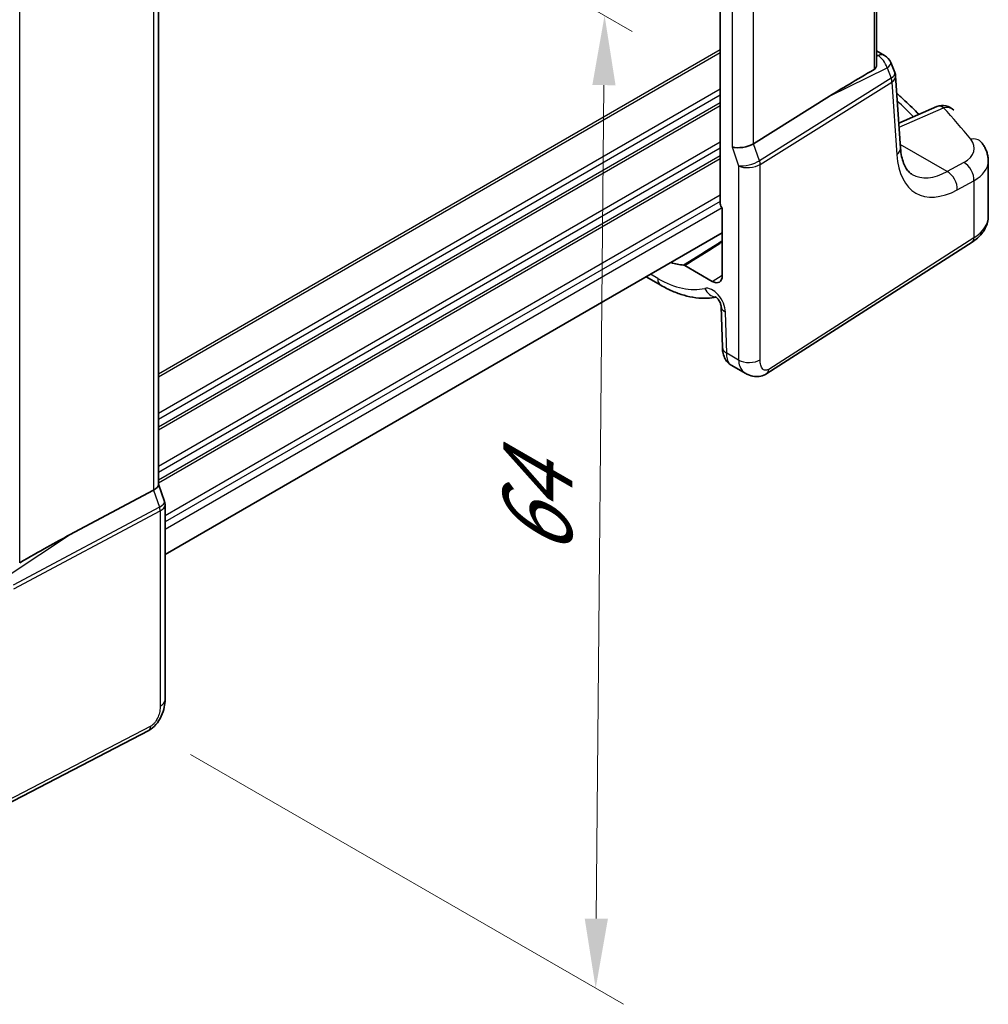
# Model space of a CAD drawing. Units: millimetres. Extents: x 22 to 2799, y 12 to 574.
# Drawn here: x 167 to 219, y 176 to 229 of the extents above; entities that cross this region are included whole.
import ezdxf

# ---------------------------------------------------------------- set-up
doc = ezdxf.new("R2010")
doc.units = ezdxf.units.MM
doc.header["$LTSCALE"] = 1.5
doc.layers.get('Defpoints').update_dxf_attribs({"lineweight": 25})
for name, color, linetype, lineweight in [('Dimension (ISO)', 7, 'Continuous', 18), ('Visible (ISO)', 7, 'Continuous', 35), ('Visible Narrow (ISO)', 7, 'Continuous', 25)]:
    doc.layers.add(name, color=color, linetype=linetype, lineweight=lineweight)
doc.styles.add('Note Text (TK)', font='MS PGothic.ttf')
doc.dimstyles.new('Default - Method 1b (TK)', dxfattribs={"dimscale": 1.5, "dimtxt": 2.5, "dimasz": 2.5, "dimexe": 1, "dimexo": 1.5, "dimgap": 1, "dimtad": 1, "dimtoh": 1, "dimrnd": 1e-08, "dimdsep": 46, "dimtxsty": 'Note Text (TK)', "dimcen": 0.09, "dimdle": 5, "dimclrd": 100, "dimclre": 100, "dimclrt": 7, "dimadec": 1, "dimazin": 1, "dimtfac": 1, "dimtmove": 0, "dimatfit": 3, "dimfxl": 1, "dimtolj": 1, "dimlwd": -1, "dimlwe": -1, "dimarcsym": 0})

# ---------------------------------------------------------------- blocks, each defined once
blk = doc.blocks.new('*D4')
at = {"layer": 'Defpoints', "color": 0}
for p in [(169.485, 245.738), (173.797, 190.597), (197.851, 176.709)]:
    blk.add_point(p, dxfattribs=at)
at = {"layer": 'Dimension (ISO)', "color": 100}
for p, q in [((171.724, 244.446), (199.821, 228.224)), ((198.295, 225.336), (197.885, 180.459)), ((176.035, 189.304), (199.343, 175.848))]:
    blk.add_line(p, q, dxfattribs=at)
for points in [[(197.67, 225.341), (198.92, 225.33), (198.329, 229.085)], [(197.26, 180.465), (198.51, 180.453), (197.851, 176.709)]]:
    blk.add_solid(points, dxfattribs=at)
at = {"layer": 'Dimension (ISO)', "color": 7, "insert": (194.69, 199.165), "char_height": 3.75, "attachment_point": 4, "rotation": 89.4766, "style": 'Note Text (TK)'}
blk.add_mtext('\\A1;{\\Q29.477;\\W0.821;\\H0.816x; \\fＭＳ Ｐゴシック|b0|i0;\\H3.7310;64}', dxfattribs=at)

msp = doc.modelspace()

# ---------------------------------------------------------------- linework, layer by layer
at = {"layer": 'Visible (ISO)'}
for p, q in [((204.5604, 256.4216), (204.5604, 218.9443)), ((212.9709, 256.0026), (212.9709, 226.4464)), ((174.315, 233.224), (174.3149, 203.8286)), ((212.9709, 227.1853), (213.4006, 226.9373)), ((213.7404, 226.5489), (213.9564, 226.0239)), ((214.2605, 221.9487), (213.998, 225.8453)), ((206.3535, 222.1806), (210.4302, 224.7331)), ((216.2173, 224.1764), (214.1702, 223.289)), ((218.986, 218.2758), (218.986, 221.2582)), ((204.6665, 218.725), (204.6665, 215.0819)), ((204.6665, 217.3767), (174.6685, 200.0574)), ((207.0639, 209.8038), (218.1137, 216.8891)), ((204.1277, 214.7708), (202.6446, 215.6271)), ((200.5749, 215.0144), (201.3589, 214.5618)), ((204.6047, 213.4164), (204.6703, 211.2103)), ((205.146, 210.2606), (205.9364, 209.8043)), ((174.3149, 203.8542), (174.6378, 202.9221)), ((174.0503, 203.5303), (169.5226, 201.1151)), ((174.6685, 202.7398), (174.6685, 192.2469)), ((173.7906, 190.5934), (161.5186, 184.2138))]:
    msp.add_line(p, q, dxfattribs=at)
for centre, start, end in [((213.0006, 226.2445), 22.36487, 60), ((216.5355, 223.4424), 42.25345, 113.43659)]:
    msp.add_arc(centre, 0.8, start, end, dxfattribs=at)
for centre, major_axis, ratio, start_param, end_param in [((223.1892, 231.2594), (-14.2711, -7.641), 0.0357152, 5.504129, 5.7991954), ((205.759, 222.3356), (-0.7979, -0.1343), 0.4311662, 0.7129603, 2.3361165), ((204.7019, 218.8628), (-0.1, 0.1732), 0.5780539, 0.7860071, 2.1036513), ((201.1933, 219.9903), (2.381, -4.1239), 0.5773503, 5.7096711, 5.9242714), ((204.1277, 215.3929), (0.381, -0.6598), 0.5773503, 5.4977871, 7.0685834), ((173.5149, 203.7195), (0.7979, 0.1343), 0.4311664, 5.3729894, 6.2107473), ((155.3523, 192.0938), (15.8499, 9.774), 0.0299768, 0.4463863, 0.7414527)]:
    msp.add_ellipse(centre, major_axis=major_axis, ratio=ratio, start_param=start_param, end_param=end_param, dxfattribs=at)
for points, knots in [([(212.9709, 226.4464), (212.9709, 226.3932), (212.96, 226.3363), (212.9249, 226.2623), (212.9096, 226.2392), (212.8769, 226.204), (212.8604, 226.1908), (212.8425, 226.1803)], [0.116399744, 0.116399744, 0.116399744, 0.116399744, 0.135350878, 0.135350878, 0.145224558, 0.145224558, 0.153221649, 0.153221649, 0.153221649, 0.153221649]), ([(213.998, 225.8453), (213.9971, 225.8575), (213.9959, 225.8696), (213.9927, 225.8939), (213.9907, 225.9061), (213.9859, 225.9303), (213.9831, 225.9423), (213.9767, 225.9662), (213.9732, 225.978), (213.9653, 226.0012), (213.961, 226.0127), (213.9564, 226.0239)], [0.82566394, 0.82566394, 0.82566394, 0.82566394, 0.85676163, 0.85676163, 0.88785932, 0.88785932, 0.91895701, 0.91895701, 0.95005469, 0.95005469, 0.98115238, 0.98115238, 0.98115238, 0.98115238]), ([(214.0615, 224.9029), (214.2081, 224.7677), (214.3533, 224.6321), (214.7554, 224.2524), (215.0092, 224.0073), (215.2587, 223.7609)], [0.235039964, 0.235039964, 0.235039964, 0.235039964, 0.246189818, 0.246189818, 0.266174969, 0.266174969, 0.266174969, 0.266174969]), ([(218.6151, 222.2492), (218.6583, 222.196), (218.6989, 222.1402), (218.7739, 222.0229), (218.8083, 221.9614), (218.8693, 221.8328), (218.896, 221.7657), (218.9398, 221.6268), (218.9569, 221.5549), (218.98, 221.4082), (218.986, 221.3333), (218.986, 221.2582)], [0.36430237, 0.36430237, 0.36430237, 0.36430237, 0.44852153, 0.44852153, 0.5327407, 0.5327407, 0.61695986, 0.61695986, 0.70117902, 0.70117902, 0.78539819, 0.78539819, 0.78539819, 0.78539819]), ([(214.8915, 220.5272), (214.8328, 220.5611), (214.7774, 220.603), (214.669, 220.7093), (214.6162, 220.7741), (214.5159, 220.9321), (214.4685, 221.0254), (214.3848, 221.2417), (214.3485, 221.3646), (214.2918, 221.6375), (214.2714, 221.7875), (214.2605, 221.9487)], [-0.78539814, -0.78539814, -0.78539814, -0.78539814, -0.64402647, -0.64402647, -0.50265481, -0.50265481, -0.36128315, -0.36128315, -0.21991148, -0.21991148, -0.07853982, -0.07853982, -0.07853982, -0.07853982]), ([(218.1137, 216.8891), (218.2143, 216.9535), (218.3088, 217.0236), (218.4837, 217.1756), (218.564, 217.2574), (218.7073, 217.4332), (218.7702, 217.5272), (218.8745, 217.7265), (218.9157, 217.8319), (218.9715, 218.0501), (218.986, 218.1629), (218.986, 218.2758)], [0.05235988, 0.05235988, 0.05235988, 0.05235988, 0.19896753, 0.19896753, 0.34557518, 0.34557518, 0.49218283, 0.49218283, 0.63879049, 0.63879049, 0.78539814, 0.78539814, 0.78539814, 0.78539814]), ([(202.5862, 215.6463), (202.5953, 215.6458), (202.6049, 215.6439), (202.6245, 215.6375), (202.6346, 215.6329), (202.6446, 215.6271)], [0, 0, 0, 0, 0.0042662933, 0.0042662933, 0.0085325915, 0.0085325915, 0.0085325915, 0.0085325915]), ([(201.3589, 214.5618), (201.5634, 214.4437), (201.7701, 214.3389), (202.1864, 214.158), (202.396, 214.0819), (202.8164, 213.9611), (203.0272, 213.9165), (203.4476, 213.8616), (203.6573, 213.8514), (204.0242, 213.8668), (204.1825, 213.8847), (204.3379, 213.9144)], [4.71238898, 4.71238898, 4.71238898, 4.71238898, 4.83545304, 4.83545304, 4.95851711, 4.95851711, 5.08158117, 5.08158117, 5.20464524, 5.20464524, 5.29956378, 5.29956378, 5.29956378, 5.29956378]), ([(204.6047, 213.4164), (204.6044, 213.4248), (204.6035, 213.4376), (204.5985, 213.4701), (204.5943, 213.4902), (204.5818, 213.5363), (204.573, 213.5627), (204.5506, 213.6193), (204.5366, 213.6497), (204.5043, 213.7107), (204.4857, 213.7412), (204.4468, 213.7978), (204.4264, 213.8239), (204.3875, 213.8684), (204.3688, 213.8871), (204.3367, 213.9159), (204.3229, 213.9266), (204.3026, 213.9407), (204.2955, 213.9446), (204.2922, 213.9463), (204.2918, 213.9464), (204.2918, 213.9464)], [0.0349066, 0.0349066, 0.0349066, 0.0349066, 0.1923542, 0.1923542, 0.3571526, 0.3571526, 0.5346021, 0.5346021, 0.7243757, 0.7243757, 0.9210378, 0.9210378, 1.1159461, 1.1159461, 1.3006888, 1.3006888, 1.47125, 1.47125, 1.6307142, 1.6307142, 1.6752741, 1.6752741, 1.6752741, 1.6752741]), ([(205.146, 210.2606), (205.0694, 210.3048), (205.0005, 210.3624), (204.8813, 210.4961), (204.8309, 210.5743), (204.7444, 210.7561), (204.7125, 210.8633), (204.6798, 211.0504), (204.6726, 211.1303), (204.6703, 211.2103)], [0, 0, 0, 0, 0.02812802, 0.02812802, 0.05788863, 0.05788863, 0.09397597, 0.09397597, 0.11993278, 0.11993278, 0.11993278, 0.11993278]), ([(207.0639, 209.8038), (206.9632, 209.7392), (206.8505, 209.6928), (206.6246, 209.6444), (206.5094, 209.6395), (206.2738, 209.6654), (206.151, 209.6998), (206.0026, 209.7681), (205.9691, 209.7854), (205.9364, 209.8043)], [0, 0, 0, 0, 0.03862163, 0.03862163, 0.07562448, 0.07562448, 0.11587868, 0.11587868, 0.12788612, 0.12788612, 0.12788612, 0.12788612]), ([(174.6685, 202.7398), (174.6685, 202.752), (174.6681, 202.7643), (174.6665, 202.789), (174.6652, 202.8014), (174.6619, 202.8261), (174.6598, 202.8384), (174.6549, 202.8628), (174.652, 202.8749), (174.6455, 202.8988), (174.6418, 202.9106), (174.6378, 202.9221)], [0.78539806, 0.78539806, 0.78539806, 0.78539806, 0.81437324, 0.81437324, 0.84334843, 0.84334843, 0.87232361, 0.87232361, 0.9012988, 0.9012988, 0.93027398, 0.93027398, 0.93027398, 0.93027398]), ([(174.6685, 192.2469), (174.6685, 192.1179), (174.6554, 191.9818), (174.5948, 191.6846), (174.5402, 191.52), (174.39, 191.1998), (174.2901, 191.0405), (174.0633, 190.7778), (173.9336, 190.6677), (173.7906, 190.5934)], [0, 0, 0, 0, 0.04210538, 0.04210538, 0.09352905, 0.09352905, 0.14831264, 0.14831264, 0.19956924, 0.19956924, 0.19956924, 0.19956924])]:
    msp.add_open_spline(points, degree=3, knots=knots, dxfattribs=at)
at = {"layer": 'Visible Narrow (ISO)'}
for p, q in [((212.8425, 255.913), (212.8425, 226.1803)), ((205.1933, 251.7279), (205.1933, 222.009)), ((206.3535, 222.1806), (206.3535, 251.5915)), ((174.0503, 232.9412), (174.0503, 203.5303)), ((166.8435, 199.6228), (166.8435, 229.3558)), ((204.5604, 227.2415), (174.3149, 209.7793)), ((204.5604, 227.0782), (174.3149, 209.616)), ((212.9709, 226.9692), (213.0499, 226.9236)), ((213.0499, 226.9236), (212.9709, 226.8848)), ((210.4302, 224.7331), (213.5354, 226.2616)), ((213.5354, 226.2616), (213.7627, 225.7091)), ((213.7558, 225.7044), (206.6698, 221.2676)), ((206.7071, 221.0637), (213.7931, 225.5005)), ((213.7931, 225.5005), (214.0568, 221.5859)), ((204.5604, 225.1186), (174.3149, 207.6564)), ((204.5604, 224.792), (174.3149, 207.3298)), ((204.5604, 224.3838), (174.3149, 206.9216)), ((204.5604, 224.2205), (174.3149, 206.7583)), ((214.1842, 223.0807), (216.5798, 224.1192)), ((204.5604, 222.2609), (174.3149, 204.7987)), ((206.6698, 221.2676), (206.3535, 222.1806)), ((216.7684, 220.6886), (214.2473, 222.1441)), ((204.5604, 221.9343), (174.3149, 204.4721)), ((205.1933, 222.009), (205.5469, 220.9884)), ((204.5604, 221.5261), (174.3149, 204.0638)), ((204.5604, 221.3628), (174.3149, 203.9005)), ((206.7071, 210.554), (206.7071, 221.0637)), ((217.6653, 221.1777), (216.7684, 220.6886)), ((205.5469, 220.9884), (205.5469, 210.5365)), ((217.3185, 219.7027), (218.2154, 220.1918)), ((218.2154, 220.1918), (218.2154, 217.1168)), ((204.5604, 219.4032), (174.6685, 202.1451)), ((204.5604, 219.0766), (174.6685, 201.8185)), ((204.6634, 218.7278), (174.6685, 201.4102)), ((218.2154, 217.1168), (207.1656, 210.0315)), ((201.1933, 214.928), (200.8092, 215.1497)), ((204.1277, 214.7708), (204.6665, 215.1036)), ((204.9042, 210.9075), (204.8387, 213.1135)), ((205.5469, 210.5365), (204.9042, 210.9075)), ((174.0503, 203.5303), (174.3665, 202.6173)), ((174.3665, 202.6173), (166.4967, 198.4193)), ((166.534, 198.2155), (174.4038, 202.4134)), ((174.4038, 202.4134), (174.4038, 191.9037)), ((166.3238, 199.0039), (169.5226, 201.1151)), ((173.8946, 190.8225), (161.6225, 184.4429))]:
    msp.add_line(p, q, dxfattribs=at)
for centre, major_axis, ratio, start_param, end_param in [((213.0006, 226.2445), (0.4, 0.6928), 0.5773502, 0, 0.6981317), ((213.0006, 226.2445), (-0.3533, 0.7178), 0.633944, 4.4326644, 5.5372971), ((213.0006, 226.2445), (0.7398, 0.3044), 0.3010286, 5.3893584, 6.2831853), ((213.2023, 225.7542), (-0.7562, -0.2642), 0.3701234, 2.2678672, 3.1616941), ((213.2023, 225.7542), (0.7938, 0.1092), 0.5705856, 5.5051626, 6.2435011), ((213.5011, 226.2911), (0.2412, -0.5936), 0.3663057, 0.0640852, 0.0992124), ((213.4215, 225.6937), (-0.2653, 0.4238), 0.6138614, 3.9059687, 4.3689693), ((213.4284, 225.6985), (-0.3031, 0.3976), 0.5910653, 3.8525252, 4.3135662), ((213.1668, 226.2804), (0.6657, -0.7489), 0.6478317, 6.2058898, 6.241017), ((150.3054, 205.6671), (74.1794, -3.2015), 0.5463791, 0.5364694, 0.5598231), ((216.5355, 223.4424), (-0.3182, 0.734), 0.5898999, 5.5667467, 6.2831853), ((216.5355, 223.4424), (0.5921, 0.5379), 0.7431258, 0, 0.9148224), ((150.3202, 209.3662), (74.1582, -4.6939), 0.5303864, 0.4546541, 0.5004154), ((216.0304, 222.035), (2.1988, -0.1392), 0.5303864, 5.5837054, 6.7378395), ((217.9938, 221.7453), (0.6213, 0.5039), 0.7610591, 0, 0.9569877), ((213.4623, 221.8949), (0.7982, 0.0538), 0.6232376, 5.5097197, 6.2831853), ((206.1126, 221.315), (-0.7708, -0.2186), 0.3258179, 0.659157, 2.2823132), ((206.1126, 221.315), (0.7995, 0.0564), 0.5243484, 3.8899952, 5.5131514), ((206.3355, 221.2569), (-0.2653, 0.4238), 0.6138614, 3.9059687, 4.3689693), ((217.5971, 224.1955), (-2.4512, -4.703), 0.5463791, 5.5527504, 6.9664671), ((217.6209, 220.5009), (-0.383, 0.7024), 0.6501465, 3.9440313, 5.5107214), ((215.986, 221.3582), (-2.999, 0.1418), 0.5431727, 2.4342399, 3.1672781), ((217.0026, 224.5045), (2.0528, 4.009), 0.5407422, 3.1143457, 3.8212041), ((216.724, 220.0118), (-0.383, 0.7024), 0.6501465, 3.9440313, 5.5107214), ((215.986, 218.2758), (3, 0), 0.5773503, 5.550147, 6.2831853), ((217.8439, 217.31), (0.2699, -0.4209), 0.6067752, 0, 0.7578109), ((201.7589, 215.2546), (-0.4, -0.6928), 0.5773502, 5.4977872, 6.2831853), ((201.1933, 219.9903), (3.1, -5.3694), 0.5773503, 5.4977871, 6.1131074), ((204.132, 213.493), (-0.5, 0.866), 0.5773503, 3.9618974, 6.1131074), ((204.2895, 214.722), (0.1859, -0.7781), 0.8047158, 4.9473368, 6.0360077), ((205.4043, 213.4401), (-0.7996, -0.0238), 0.5568494, 0, 0.7685436), ((205.4699, 211.2341), (-0.7996, -0.0238), 0.5568494, 0, 0.7685436), ((206.1126, 210.8631), (0.8, 0), 0.5773503, 3.9269908, 5.550147), ((206.794, 210.2247), (0.2699, -0.4209), 0.6067752, 0, 0.7578109), ((173.8685, 202.6989), (-0.7708, -0.2186), 0.3258181, 2.1775935, 3.1602274), ((174.0692, 202.6279), (0.2353, -0.4412), 0.5391686, 0.8044744, 1.267475), ((173.8685, 202.6989), (0.7995, 0.0564), 0.5243485, 5.4084317, 6.2461896), ((173.8685, 192.2469), (0.8, 0), 0.5773504, 5.4454274, 6.2831853), ((173.56, 191.037), (0.2306, -0.4436), 0.5463429, 0, 0.8102424)]:
    msp.add_ellipse(centre, major_axis=major_axis, ratio=ratio, start_param=start_param, end_param=end_param, dxfattribs=at)
for points, knots in [([(204.6665, 216.9507), (204.5852, 216.8997), (204.5039, 216.8487), (203.8104, 216.4139), (203.1983, 216.0301), (202.5862, 215.6463)], [-0.31674386, -0.31674386, -0.31674386, -0.31674386, -0.28194678, -0.28194678, -0.02001276, -0.02001276, -0.02001276, -0.02001276]), ([(202.6446, 215.6271), (203.257, 216.0109), (203.8693, 216.3947), (204.5432, 216.8172), (204.6048, 216.8558), (204.6665, 216.8945)], [0.02001276, 0.02001276, 0.02001276, 0.02001276, 0.28194678, 0.28194678, 0.30832225, 0.30832225, 0.30832225, 0.30832225]), ([(205.1457, 210.261), (205.1065, 210.2837), (205.0697, 210.3165), (204.9536, 210.4774), (204.9074, 210.6813), (204.9042, 210.9075)], [0.57252818, 0.57252818, 0.57252818, 0.57252818, 0.69187978, 0.69187978, 1, 1, 1, 1]), ([(205.5469, 210.5365), (205.5469, 210.4217), (205.5668, 210.3049), (205.6685, 210.0339), (205.7802, 209.9029), (205.9178, 209.8153), (205.927, 209.8097), (205.9363, 209.8043)], [0, 0, 0, 0, 0.15756296, 0.15756296, 0.40966368, 0.40966368, 0.42768668, 0.42768668, 0.42768668, 0.42768668]), ([(207.1656, 210.0315), (207.0827, 209.9784), (207.0079, 209.9693), (206.8745, 210.013), (206.8169, 210.0672), (206.7427, 210.2136), (206.7223, 210.2993), (206.7082, 210.4439), (206.7071, 210.5004), (206.7071, 210.554)], [-1, -1, -1, -1, -0.70249042, -0.70249042, -0.40966368, -0.40966368, -0.15756296, -0.15756296, 0, 0, 0, 0]), ([(174.4038, 191.9037), (174.4038, 191.8199), (174.4002, 191.7246), (174.3644, 191.5257), (174.3349, 191.4243), (174.2657, 191.2589), (174.2319, 191.1928), (174.1636, 191.0815), (174.1301, 191.0345), (174.0593, 190.9499), (174.0219, 190.9123), (173.9544, 190.858), (173.925, 190.8383), (173.8946, 190.8225)], [-1, -1, -1, -1, -0.7534877, -0.7534877, -0.5260225, -0.5260225, -0.3665767, -0.3665767, -0.2336102, -0.2336102, -0.098394, -0.098394, 0, 0, 0, 0])]:
    msp.add_open_spline(points, degree=3, knots=knots, dxfattribs=at)

# ---------------------------------------------------------------- dimensions: what is measured, and where the dimension line sits
at = {"layer": 'Dimension (ISO)', "color": 100}
dim = msp.add_linear_dim(base=(197.8505, 176.7091), p1=(169.4853, 245.7384), p2=(173.7966, 190.5966), angle=89.47662, text='{\\Q29.477;\\W0.821;\\H0.816x; \\fＭＳ Ｐゴシック|b0|i0;\\H3.7310;64}', dimstyle='Default - Method 1b (TK)', override={"dimgap": 1, "dimtoh": 0, "dimdec": 2, "dimlfac": 1.158129, "dimtol": 0, "dimlim": 0, "dimtp": 0, "dimtm": 0, "dimtdec": 2, "dimtofl": 0, "dimatfit": 1}, dxfattribs=at)
dim.commit()
dim.dimension.update_dxf_attribs({"geometry": '*D4', "text_midpoint": (198.0898, 202.8973), "dimtype": 160})

doc.saveas('drawing.dxf')
